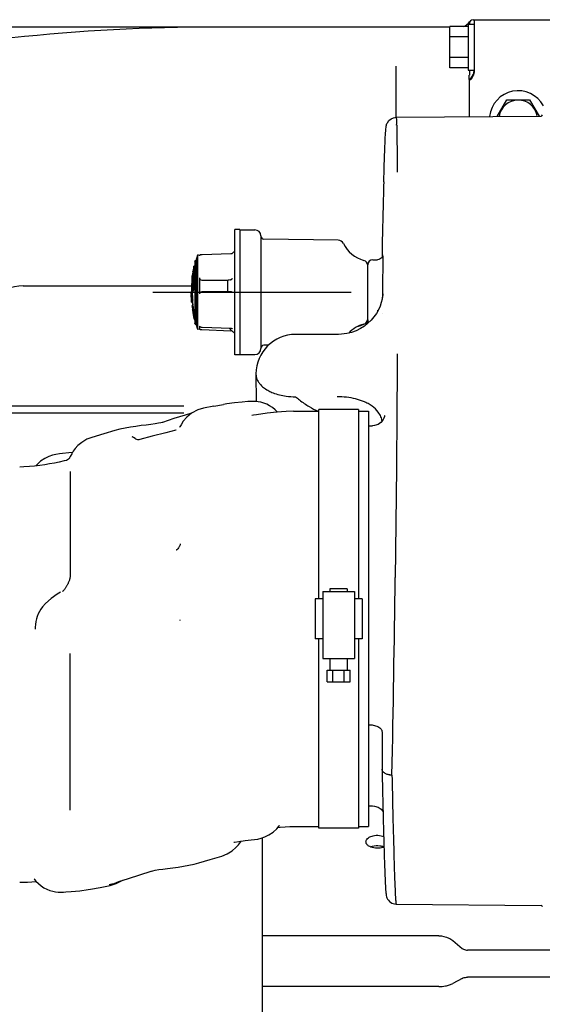
# Model space of a CAD drawing. Units: inches. Extents: x -6252 to -1303, y 462 to 4329.
# Drawn here: x -5262 to -5252, y 2133 to 2152 of the extents above; entities that cross this region are included whole.
import ezdxf

# ---------------------------------------------------------------- set-up
doc = ezdxf.new("R2010")
doc.units = ezdxf.units.IN
doc.header["$LTSCALE"] = 0.5
doc.header["$MEASUREMENT"] = 0
doc.layers.add('grey', color=8, linetype='Continuous')

# ---------------------------------------------------------------- blocks, each defined once
blk = doc.blocks.new('A$C15584A9F')
at = {"layer": 'grey'}
for p, q in [((33.165, 65.915, 0), (33.165, 65.186, 0)), ((33.165, 65.915, 0), (33.263, 65.915, 0)), ((33.185, 65.924, 0), (33.185, 65.915, 0)), ((33.244, 65.983, 0), (33.263, 65.983, 0)), ((33.263, 65.983, 0), (34.665, 65.983, 0)), ((33.263, 65.983, 0), (33.263, 65.55, 0)), ((32.875, 65.865, 0), (23.281, 65.865, 0)), ((32.875, 65.226, 0), (32.875, 65.875, 0)), ((33.165, 65.875, 0), (32.875, 65.875, 0)), ((33.165, 65.713, 0), (32.875, 65.713, 0)), ((33.263, 65.55, 0), (33.263, 65.184, 0)), ((33.165, 65.388, 0), (32.875, 65.388, 0)), ((32.027, 64.443, 0), (32.027, 65.248, 0)), ((33.165, 65.226, 0), (32.875, 65.226, 0)), ((33.165, 65.186, 0), (33.263, 65.186, 0)), ((33.185, 65.186, 0), (33.185, 65.11, 0)), ((33.185, 64.453, 0), (33.185, 65.039, 0)), ((33.623, 64.457, 0), (33.776, 64.721, 0)), ((33.776, 64.721, 0), (34.137, 64.721, 0)), ((34.137, 64.721, 0), (34.286, 64.463, 0)), ((32.029, 64.443, 0), (34.318, 64.463, 0)), ((31.834, 63.424, 0), (31.835, 63.455, 0)), ((29.48, 60.695, 0), (29.48, 62.67, 0)), ((29.56, 62.67, 0), (29.48, 62.67, 0)), ((29.56, 62.67, 0), (29.56, 60.695, 0)), ((29.56, 62.666, 0), (29.798, 62.666, 0)), ((29.893, 62.571, 0), (29.893, 60.794, 0)), ((31.115, 62.501, 0), (29.939, 62.52, 0)), ((28.853, 62.17, 0), (28.857, 62.185, 0)), ((28.853, 62.17, 0), (28.853, 61.195, 0)), ((28.857, 61.18, 0), (28.857, 62.185, 0)), ((28.857, 62.185, 0), (28.873, 62.185, 0)), ((28.873, 62.185, 0), (28.898, 62.272, 0)), ((28.873, 62.185, 0), (28.873, 61.18, 0)), ((28.898, 61.092, 0), (28.898, 62.272, 0)), ((28.926, 62.263, 0), (28.898, 62.272, 0)), ((28.964, 62.273, 0), (28.956, 62.273, 0)), ((29.419, 62.289, 0), (28.964, 62.273, 0)), ((31.659, 62.195, 0), (31.737, 62.195, 0)), ((31.807, 62.317, 0), (31.807, 62.316, 0)), ((31.807, 62.316, 0), (31.807, 62.239, 0)), ((28.82, 62.009, 0), (28.82, 62.008, 0)), ((28.828, 62.052, 0), (28.83, 62.052, 0)), ((28.828, 62.052, 0), (28.828, 62.051, 0)), ((28.831, 62.07, 0), (28.832, 62.071, 0)), ((28.835, 62.09, 0), (28.836, 62.093, 0)), ((28.835, 62.045, 0), (28.851, 62.045, 0)), ((28.836, 62.093, 0), (28.836, 62.094, 0)), ((28.851, 62.094, 0), (28.836, 62.094, 0)), ((28.836, 62.093, 0), (28.851, 62.093, 0)), ((28.836, 62.081, 0), (28.851, 62.081, 0)), ((28.836, 62.075, 0), (28.851, 62.075, 0)), ((28.836, 62.039, 0), (28.851, 62.039, 0)), ((28.849, 62.082, 0), (28.849, 62.082, 0)), ((28.851, 62.09, 0), (28.851, 62.094, 0)), ((31.58, 61.248, 0), (31.58, 62.116, 0)), ((28.808, 61.912, 0), (28.808, 61.913, 0)), ((28.808, 61.896, 0), (28.811, 61.896, 0)), ((28.809, 61.928, 0), (28.81, 61.93, 0)), ((28.809, 61.923, 0), (28.809, 61.928, 0)), ((28.809, 61.915, 0), (28.811, 61.915, 0)), ((28.81, 61.863, 0), (28.814, 61.863, 0)), ((28.811, 61.895, 0), (28.811, 61.896, 0)), ((28.812, 61.912, 0), (28.812, 61.912, 0)), ((28.813, 61.912, 0), (28.813, 61.912, 0)), ((28.813, 61.912, 0), (28.82, 61.912, 0)), ((28.813, 61.912, 0), (28.813, 61.911, 0)), ((28.813, 61.91, 0), (28.813, 61.912, 0)), ((28.813, 61.911, 0), (28.813, 61.91, 0)), ((28.814, 61.909, 0), (28.813, 61.91, 0)), ((28.814, 61.908, 0), (28.814, 61.909, 0)), ((28.82, 61.908, 0), (28.814, 61.908, 0)), ((28.815, 61.931, 0), (28.818, 61.945, 0)), ((28.815, 61.927, 0), (28.815, 61.931, 0)), ((28.816, 61.945, 0), (28.816, 61.943, 0)), ((28.82, 61.912, 0), (28.818, 61.896, 0)), ((28.82, 62.008, 0), (28.821, 62.008, 0)), ((28.82, 62.001, 0), (28.82, 62.001, 0)), ((28.82, 61.915, 0), (28.82, 61.912, 0)), ((28.825, 61.939, 0), (28.832, 61.939, 0)), ((28.829, 61.962, 0), (28.833, 61.962, 0)), ((28.832, 61.92, 0), (28.847, 61.92, 0)), ((28.833, 61.868, 0), (28.833, 61.867, 0)), ((28.85, 61.985, 0), (28.835, 61.985, 0)), ((28.836, 61.867, 0), (28.851, 61.867, 0)), ((28.837, 61.972, 0), (28.852, 61.972, 0)), ((28.926, 61.911, 0), (28.926, 61.656, 0)), ((28.959, 61.873, 0), (28.964, 61.872, 0)), ((28.964, 61.872, 0), (29.373, 61.87, 0)), ((29.37, 61.69, 0), (29.37, 61.87, 0)), ((26.139, 61.781, 0), (28.796, 61.781, 0)), ((28.796, 61.785, 0), (28.811, 61.785, 0)), ((28.796, 61.772, 0), (28.811, 61.772, 0)), ((28.801, 61.834, 0), (28.814, 61.834, 0)), ((28.808, 61.796, 0), (28.819, 61.796, 0)), ((28.808, 61.699, 0), (28.824, 61.699, 0)), ((28.809, 61.715, 0), (28.809, 61.72, 0)), ((28.81, 61.835, 0), (28.818, 61.835, 0)), ((28.814, 61.847, 0), (28.824, 61.847, 0)), ((28.814, 61.834, 0), (28.814, 61.835, 0)), ((28.822, 61.828, 0), (28.837, 61.828, 0)), ((28.835, 61.85, 0), (28.851, 61.85, 0)), ((28.835, 61.769, 0), (28.851, 61.769, 0)), ((28.836, 61.753, 0), (28.851, 61.753, 0)), ((28.185, 61.682, 0), (31.321, 61.682, 0)), ((28.794, 61.646, 0), (28.799, 61.646, 0)), ((28.811, 61.692, 0), (28.796, 61.692, 0)), ((28.799, 61.676, 0), (28.814, 61.676, 0)), ((28.799, 61.55, 0), (28.803, 61.55, 0)), ((28.8, 61.662, 0), (28.8, 61.663, 0)), ((28.804, 61.557, 0), (28.819, 61.557, 0)), ((28.819, 61.564, 0), (28.819, 61.557, 0)), ((29.416, 61.69, 0), (28.964, 61.687, 0)), ((31.812, 61.631, 0), (31.811, 61.585, 0)), ((31.812, 61.652, 0), (31.812, 61.631, 0)), ((28.802, 61.521, 0), (28.817, 61.521, 0)), ((28.81, 61.467, 0), (28.821, 61.467, 0)), ((28.811, 61.485, 0), (28.819, 61.485, 0)), ((28.82, 61.472, 0), (28.811, 61.472, 0)), ((28.811, 61.435, 0), (28.824, 61.435, 0)), ((28.811, 61.416, 0), (28.811, 61.417, 0)), ((28.812, 61.417, 0), (28.827, 61.417, 0)), ((28.813, 61.435, 0), (28.813, 61.436, 0)), ((28.813, 61.435, 0), (28.813, 61.435, 0)), ((28.813, 61.4, 0), (28.829, 61.4, 0)), ((28.814, 61.476, 0), (28.82, 61.476, 0)), ((28.814, 61.401, 0), (28.829, 61.401, 0)), ((28.815, 61.521, 0), (28.815, 61.521, 0)), ((28.82, 61.471, 0), (28.819, 61.476, 0)), ((28.82, 61.467, 0), (28.82, 61.471, 0)), ((28.824, 61.435, 0), (28.824, 61.436, 0)), ((28.84, 61.255, 0), (28.853, 61.255, 0)), ((28.84, 61.254, 0), (28.853, 61.254, 0)), ((31.807, 61.343, 0), (31.807, 61.343, 0)), ((28.857, 61.18, 0), (28.853, 61.195, 0)), ((28.857, 61.18, 0), (28.873, 61.18, 0)), ((28.898, 61.092, 0), (28.873, 61.18, 0)), ((28.926, 61.101, 0), (28.898, 61.092, 0)), ((28.926, 61.147, 0), (28.926, 61.101, 0)), ((28.948, 61.131, 0), (28.959, 61.129, 0)), ((28.959, 61.129, 0), (28.964, 61.129, 0)), ((28.964, 61.129, 0), (29.419, 61.113, 0)), ((29.419, 61.113, 0), (29.426, 61.112, 0)), ((29.426, 61.112, 0), (29.438, 61.107, 0)), ((29.438, 61.107, 0), (29.444, 61.104, 0)), ((31.117, 61.017, 0), (30.441, 61.017, 0)), ((30.014, 60.845, 0), (29.939, 60.844, 0)), ((29.56, 60.695, 0), (29.48, 60.695, 0)), ((29.56, 60.699, 0), (29.798, 60.699, 0)), ((29.816, 60.391, 0), (29.818, 59.956, 0)), ((25.509, 59.891, 0), (28.677, 59.891, 0)), ((29.15, 59.883, 0), (28.985, 59.851, 0)), ((29.15, 59.883, 0), (29.301, 59.911, 0)), ((28.677, 59.771, 0), (25.509, 59.771, 0)), ((29.777, 59.74, 0), (29.753, 59.736, 0)), ((30.409, 59.804, 0), (30.808, 59.804, 0)), ((30.808, 56.841, 0), (30.808, 59.83, 0)), ((31.433, 59.83, 0), (30.808, 59.83, 0)), ((31.433, 59.83, 0), (31.433, 56.841, 0)), ((31.433, 59.804, 0), (31.591, 59.804, 0)), ((31.591, 59.804, 0), (31.591, 53.249, 0)), ((28.339, 59.628, 0), (28.339, 59.628, 0)), ((28.613, 59.55, 0), (28.615, 59.555, 0)), ((28.634, 59.591, 0), (28.615, 59.555, 0)), ((28.615, 59.555, 0), (28.616, 59.556, 0)), ((31.591, 59.585, 0), (31.601, 59.575, 0)), ((31.591, 59.578, 0), (31.594, 59.575, 0)), ((31.591, 59.575, 0), (31.655, 59.575, 0)), ((27.413, 59.446, 0), (27.226, 59.391, 0)), ((27.588, 59.499, 0), (27.413, 59.446, 0)), ((27.864, 59.397, 0), (27.863, 59.397, 0)), ((27.917, 59.365, 0), (27.908, 59.371, 0)), ((28.176, 59.409, 0), (27.983, 59.355, 0)), ((28.552, 59.504, 0), (28.551, 59.503, 0)), ((28.551, 59.503, 0), (28.551, 59.503, 0)), ((26.761, 59.136, 0), (26.761, 59.136, 0)), ((26.873, 59.069, 0), (26.873, 59.069, 0)), ((26.881, 58.851, 0), (26.881, 57.195, 0)), ((28.617, 57.697, 0), (28.611, 57.682, 0)), ((28.619, 57.707, 0), (28.617, 57.697, 0)), ((28.62, 57.71, 0), (28.619, 57.707, 0)), ((28.62, 57.712, 0), (28.62, 57.713, 0)), ((28.62, 57.713, 0), (28.62, 57.712, 0)), ((28.62, 57.712, 0), (28.62, 57.71, 0)), ((28.62, 57.71, 0), (28.62, 57.71, 0)), ((28.561, 57.613, 0), (28.558, 57.611, 0)), ((28.558, 57.611, 0), (28.558, 57.611, 0)), ((32.015, 57.217, 0), (32.014, 57.181, 0)), ((26.727, 56.948, 0), (26.728, 56.948, 0)), ((26.766, 56.961, 0), (26.759, 56.953, 0)), ((26.759, 56.953, 0), (26.759, 56.953, 0)), ((30.871, 56.959, 0), (30.871, 55.9, 0)), ((30.871, 56.959, 0), (31.371, 56.959, 0)), ((30.984, 56.999, 0), (30.984, 56.959, 0)), ((30.984, 56.999, 0), (30.984, 56.959, 0)), ((31.257, 56.999, 0), (30.984, 56.999, 0)), ((31.257, 56.999, 0), (31.257, 56.959, 0)), ((31.257, 56.999, 0), (31.257, 56.959, 0)), ((31.371, 56.959, 0), (31.371, 55.9, 0)), ((30.749, 56.841, 0), (30.749, 56.211, 0)), ((30.871, 56.841, 0), (30.749, 56.841, 0)), ((31.492, 56.841, 0), (31.371, 56.841, 0)), ((31.492, 56.841, 0), (31.492, 56.211, 0)), ((26.331, 56.396, 0), (26.331, 56.363, 0)), ((30.871, 56.211, 0), (30.749, 56.211, 0)), ((30.808, 53.223, 0), (30.808, 56.211, 0)), ((31.492, 56.211, 0), (31.371, 56.211, 0)), ((31.433, 56.211, 0), (31.433, 53.223, 0)), ((26.881, 53.508, 0), (26.881, 55.981, 0)), ((30.871, 55.9, 0), (31.371, 55.9, 0)), ((30.984, 55.9, 0), (30.984, 55.715, 0)), ((30.984, 55.9, 0), (30.984, 55.715, 0)), ((31.257, 55.9, 0), (31.257, 55.715, 0)), ((31.257, 55.9, 0), (31.257, 55.715, 0)), ((30.94, 55.53, 0), (30.94, 55.715, 0)), ((30.94, 55.715, 0), (31.301, 55.715, 0)), ((31.03, 55.53, 0), (31.03, 55.715, 0)), ((31.211, 55.53, 0), (31.211, 55.715, 0)), ((31.301, 55.53, 0), (31.301, 55.715, 0)), ((30.94, 55.53, 0), (31.301, 55.53, 0)), ((31.807, 54.743, 0), (31.807, 54.742, 0)), ((31.807, 54.742, 0), (31.807, 54.152, 0)), ((31.807, 54.151, 0), (31.807, 54.152, 0)), ((31.815, 53.788, 0), (31.816, 53.729, 0)), ((31.816, 53.729, 0), (31.817, 53.698, 0)), ((31.591, 53.575, 0), (31.655, 53.575, 0)), ((31.976, 53.483, 0), (31.977, 53.426, 0)), ((30.181, 53.257, 0), (30.181, 53.257, 0)), ((30.409, 53.249, 0), (30.808, 53.249, 0)), ((31.433, 53.223, 0), (30.808, 53.223, 0)), ((31.433, 53.249, 0), (31.591, 53.249, 0)), ((29.478, 53.002, 0), (29.478, 53.002, 0)), ((29.738, 53.036, 0), (29.739, 53.036, 0)), ((29.919, 48.905, 0), (29.919, 53.072, 0)), ((29.275, 52.783, 0), (29.275, 52.783, 0)), ((31.995, 52.73, 0), (31.996, 52.695, 0)), ((27.98, 52.485, 0), (28.163, 52.545, 0)), ((28.163, 52.545, 0), (28.163, 52.545, 0)), ((26.206, 52.371, 0), (26.347, 52.382, 0)), ((27.65, 52.383, 0), (27.65, 52.383, 0)), ((26.085, 52.368, 0), (26.206, 52.371, 0)), ((27.204, 52.26, 0), (27.356, 52.288, 0)), ((27.356, 52.288, 0), (27.516, 52.319, 0)), ((27.516, 52.319, 0), (27.608, 52.347, 0)), ((27.516, 52.319, 0), (27.516, 52.319, 0)), ((26.775, 52.214, 0), (26.816, 52.216, 0)), ((32.029, 52.025, 0), (34.318, 52.004, 0)), ((32.702, 51.523, 0), (29.919, 51.523, 0)), ((32.925, 51.448, 0), (33.073, 51.326, 0)), ((34.588, 51.298, 0), (33.157, 51.298, 0)), ((33.073, 50.851, 0), (32.925, 50.772, 0)), ((34.693, 50.87, 0), (33.157, 50.87, 0)), ((32.702, 50.722, 0), (29.919, 50.722, 0))]:
    blk.add_line(p, q, dxfattribs=at)
at = {"layer": 'grey', "elevation": 0}
for points in [[(29.179, 65.865, 0.027754), (25.96, 65.695, 0.017242), (24.63, 65.501, 0.015019), (23.842, 65.331, 0.03438), (22.817, 65.008, 0.03438), (22.211, 64.718, 0.086251), (21.376, 64.041, 0.038127), (21.137, 63.715)], [(33.263, 65.184, -0.058418), (33.258, 65.136, -0.045115), (33.244, 65.095)], [(33.184, 65.039, -0.290956), (33.183, 65.039, -0.070355), (33.183, 65.039, -0.047438), (33.183, 65.04, -0.038191), (33.183, 65.044, 0.023953), (33.183, 65.048, 0.00318), (33.183, 65.051, -0.019283), (33.183, 65.055, -0.011016), (33.183, 65.059, -0.00459), (33.183, 65.064, 0.002257), (33.183, 65.069, 0.001854), (33.184, 65.079)], [(33.185, 65.039, 0.333595), (33.185, 65.038, 0.102809), (33.185, 65.038, 0.051402), (33.186, 65.038, -0.027722), (33.188, 65.039, -0.080405), (33.191, 65.039, 0.03845), (33.194, 65.038, 0.141495), (33.208, 65.042, 0.04914), (33.213, 65.046, 0.047563), (33.22, 65.053, 0.021957), (33.224, 65.058, 0.010579), (33.227, 65.063, 0.006237), (33.231, 65.07, 0.012565), (33.239, 65.085, 0.012999), (33.244, 65.095)], [(31.835, 63.455, -0.001683), (31.847, 63.858, -0.003379), (31.858, 64.127, -0.008493), (31.867, 64.261, -0.022688), (31.872, 64.303, -0.075344), (31.891, 64.358, -0.275133), (32.029, 64.443)], [(32.029, 64.443, -0.277075), (32.031, 64.442, -0.061133), (32.031, 64.441, -0.051725), (32.031, 64.439, -0.03138), (32.031, 64.436, 0.031056), (32.032, 64.424, 0.005216), (32.034, 64.415, -0.011691), (32.034, 64.408, -0.010895), (32.035, 64.398, -0.004634), (32.035, 64.387, 0.00323), (32.036, 64.358, -0.002354), (32.037, 64.329)], [(32.038, 64.319, -0.002678), (32.04, 64.226, -0.002788), (32.043, 63.949, -0.001036), (32.043, 63.764, -0.000633), (32.044, 63.579)], [(29.435, 62.293), (29.435, 62.293, -0.104498), (29.419, 62.289)], [(31.812, 62.218, -0.00123), (31.813, 62.24, -0.002285), (31.813, 62.251, -0.00372), (31.814, 62.262)], [(31.817, 62.237, -0.003491), (31.817, 62.164, -0.002033), (31.816, 61.944, -0.001407), (31.812, 61.652)], [(31.814, 62.262, -0.039723), (31.814, 62.269, -0.074383), (31.815, 62.272, -0.061405), (31.815, 62.273, -0.137166), (31.815, 62.273, -0.251708), (31.815, 62.273, -0.11358), (31.816, 62.273, -0.063793), (31.816, 62.272, -0.027147), (31.816, 62.272, -0.005295), (31.816, 62.27, -0.001991), (31.816, 62.265, -0.007089), (31.816, 62.258, -0.002631), (31.817, 62.249, -0.001599), (31.817, 62.237)], [(28.824, 62.029, 0.001002), (28.822, 62.017, 0.002419), (28.82, 62.009)], [(28.833, 62.079, -0.000638), (28.834, 62.084, -0.002224), (28.835, 62.09)], [(28.849, 62.082, -0.000687), (28.85, 62.086, -0.001832), (28.851, 62.09)], [(28.807, 61.9, -0.011226), (28.807, 61.906, -0.003887), (28.808, 61.909, -0.002524), (28.808, 61.912)], [(28.807, 61.9, 0.006166), (28.807, 61.899, 0.004145), (28.807, 61.898, 0.002775), (28.807, 61.897, 0.013437), (28.807, 61.896, 0.080208), (28.808, 61.896, 0.024374), (28.808, 61.896, 0.097233), (28.808, 61.896, 0.205599), (28.808, 61.896)], [(28.808, 61.896, 0.188467), (28.808, 61.896, 0.048874), (28.808, 61.896, 0.037937), (28.808, 61.896, 0.0266), (28.809, 61.897, 0.006709), (28.809, 61.899, 0.011066), (28.81, 61.9, 0.004799), (28.81, 61.901, 0.004874), (28.81, 61.902, 0.001599), (28.811, 61.905, 0.004134), (28.811, 61.908)], [(28.808, 61.863, -0.009715), (28.809, 61.879, -0.005738), (28.81, 61.891, -0.001668), (28.811, 61.895)], [(28.808, 61.85, -0.0099), (28.808, 61.861, -0.001218), (28.808, 61.863)], [(28.809, 61.915, -0.012516), (28.809, 61.92, -0.003594), (28.81, 61.923, -0.002666), (28.81, 61.926, -0.000754), (28.81, 61.927)], [(28.81, 61.912, -0.24102), (28.809, 61.912, -0.059981), (28.809, 61.912, -0.039113), (28.809, 61.912, -0.025156), (28.809, 61.913, -0.01593), (28.809, 61.913, -0.012736), (28.809, 61.913, 0.004183), (28.809, 61.913, 0.00425), (28.809, 61.914, -0.003801), (28.809, 61.915, -0.009702), (28.809, 61.915)], [(28.81, 61.93, -0.00591), (28.812, 61.951, -0.000676), (28.813, 61.954)], [(28.81, 61.927, -0.006788), (28.811, 61.939, -0.005248), (28.813, 61.951)], [(28.812, 61.922, -0.003605), (28.812, 61.919, -0.002834), (28.811, 61.917, -0.010311), (28.811, 61.915, -0.015682), (28.811, 61.914, -0.002357), (28.81, 61.913, -0.015934), (28.81, 61.913, -0.047975), (28.81, 61.912, -0.114559), (28.81, 61.912, -0.144223), (28.81, 61.912)], [(28.81, 61.863, -0.010572), (28.81, 61.871, -0.011744), (28.811, 61.885, -0.006117), (28.812, 61.896, -0.003323), (28.814, 61.908)], [(28.811, 61.852, -0.209773), (28.811, 61.852, -0.05515), (28.811, 61.852, -0.044054), (28.811, 61.853, -0.02446), (28.811, 61.853, -0.015236), (28.81, 61.853, -0.043641), (28.81, 61.854, -0.010436), (28.81, 61.855, -0.019482), (28.81, 61.859, -0.005863), (28.81, 61.861, -0.002021), (28.81, 61.863)], [(28.814, 61.86, -0.001829), (28.813, 61.858, -0.00367), (28.813, 61.857, -0.00586), (28.813, 61.856, -0.019062), (28.812, 61.854, -0.007729), (28.812, 61.854, -0.045439), (28.812, 61.853, -0.029408), (28.811, 61.852, -0.048154), (28.811, 61.852, -0.16085), (28.811, 61.852)], [(28.813, 61.928, -0.000876), (28.813, 61.925, -0.001943), (28.812, 61.922)], [(28.812, 61.912, 0.001672), (28.813, 61.916, 0.001657), (28.814, 61.923, 0.000482), (28.815, 61.927)], [(28.816, 61.943, -0.001022), (28.814, 61.931, -0.001524), (28.813, 61.928)], [(28.816, 61.875, -0.001968), (28.816, 61.871, -0.010879), (28.814, 61.863, -0.004704), (28.814, 61.86)], [(28.814, 61.847, 0.010194), (28.816, 61.855, 0.006807), (28.817, 61.864, 0.003396), (28.818, 61.871, 0.00126), (28.818, 61.875)], [(28.818, 61.875, 0.003243), (28.82, 61.889, 0.001063), (28.822, 61.912)], [(28.82, 62.002, -0.020301), (28.82, 62.003, -0.029641), (28.82, 62.004, -0.020222), (28.82, 62.005, -0.005866), (28.82, 62.006, -0.005131), (28.82, 62.006, -0.00223), (28.82, 62.007, -0.0003), (28.82, 62.008)], [(28.825, 61.95, 0.0047), (28.823, 61.941, 0.003523), (28.822, 61.933, 0.002346), (28.821, 61.924, 0.001171), (28.82, 61.915)], [(28.822, 61.912, -0.002048), (28.824, 61.926, -0.003148), (28.825, 61.936, -0.001318), (28.825, 61.939)], [(28.83, 61.975, 0.016298), (28.827, 61.964, 0.007939), (28.826, 61.956, 0.002198), (28.825, 61.953, 0.001844), (28.825, 61.95)], [(28.829, 61.962, 0.018361), (28.827, 61.954, 0.008463), (28.826, 61.948, 0.002843), (28.826, 61.945, 0.002921), (28.825, 61.939)], [(28.829, 61.962, -0.005394), (28.83, 61.964, -0.02112), (28.831, 61.967, -0.014787), (28.831, 61.967, -0.023359), (28.831, 61.967, -0.06981), (28.832, 61.968, -0.092313), (28.832, 61.968, -0.099113), (28.832, 61.968)], [(28.833, 61.96, -0.018749), (28.833, 61.949, -0.00836), (28.832, 61.942, -0.005028), (28.831, 61.935, -0.001616), (28.829, 61.923)], [(28.831, 61.978, 0.005588), (28.83, 61.976, 0.00223), (28.83, 61.975)], [(28.835, 61.985, 0.099409), (28.834, 61.985, 0.062464), (28.834, 61.985, 0.029028), (28.834, 61.985, 0.050116), (28.833, 61.984, 0.01849), (28.833, 61.984, 0.025255), (28.832, 61.982, 0.014653), (28.832, 61.981, 0.006696), (28.831, 61.98, 0.004348), (28.831, 61.979, 0.001593), (28.831, 61.978)], [(28.832, 61.92, 0.002246), (28.834, 61.933, 0.006309), (28.835, 61.946, 0.010306), (28.836, 61.959, 0.013672), (28.837, 61.972)], [(28.832, 61.968, -0.116258), (28.832, 61.968, -0.081834), (28.832, 61.968, -0.048023), (28.833, 61.968, -0.026848), (28.833, 61.968, -0.064203), (28.833, 61.967, -0.021349), (28.833, 61.966, -0.011389), (28.833, 61.966, -0.008539), (28.833, 61.965, -0.009877), (28.833, 61.963, -0.008107), (28.833, 61.96)], [(28.837, 61.912, -0.00215), (28.835, 61.884, -0.004694), (28.833, 61.868)], [(28.837, 61.972, 0.004773), (28.837, 61.975, 0.007218), (28.837, 61.977, 0.019384), (28.837, 61.982, 0.008971), (28.836, 61.982, 0.03139), (28.836, 61.983, 0.057627), (28.836, 61.985, 0.037572), (28.835, 61.985, 0.042645), (28.835, 61.985, 0.188433), (28.835, 61.985)], [(28.852, 61.972, -0.020776), (28.851, 61.952, -0.007449), (28.85, 61.943, -0.00463), (28.849, 61.933, -0.001599), (28.847, 61.92)], [(28.852, 61.972, 0.004953), (28.852, 61.975, 0.007367), (28.852, 61.977, 0.019593), (28.852, 61.982, 0.009253), (28.852, 61.982, 0.031148), (28.851, 61.983, 0.056732), (28.851, 61.985, 0.037712), (28.851, 61.985, 0.042585), (28.851, 61.985, 0.186596), (28.85, 61.985)], [(29.373, 61.87, 0.034746), (29.374, 61.87, 0.014224), (29.375, 61.87)], [(29.413, 61.877, 0.053127), (29.418, 61.878, 0.017981), (29.419, 61.879)], [(29.419, 61.879, 0.02582), (29.423, 61.881, 0.020367), (29.427, 61.883, 0.013472), (29.431, 61.886, 0.00731), (29.433, 61.889, 0.004337), (29.436, 61.891, 0.001323), (29.441, 61.895, -0.003066), (29.444, 61.898)], [(28.81, 61.835, -0.180352), (28.809, 61.835, -0.048591), (28.809, 61.835, -0.041083), (28.809, 61.835, -0.033212), (28.809, 61.836, -0.065516), (28.808, 61.837, -0.011419), (28.808, 61.838, -0.009838), (28.808, 61.839, -0.0077), (28.808, 61.842, -0.010126), (28.808, 61.845, -0.004398), (28.808, 61.847, -0.002595), (28.808, 61.85)], [(28.808, 61.796), (28.808, 61.796, -0.027613), (28.819, 61.823)], [(28.808, 61.699, -0.032654), (28.822, 61.73, -0.022065), (28.836, 61.753)], [(28.814, 61.847, -0.002844), (28.814, 61.844, -0.006267), (28.813, 61.842, -0.019855), (28.812, 61.838, -0.00667), (28.812, 61.837, -0.030369), (28.811, 61.836, -0.039028), (28.811, 61.835, -0.031185), (28.81, 61.835, -0.057422), (28.81, 61.835, -0.131679), (28.81, 61.835)], [(28.822, 61.828), (28.822, 61.828, -0.021737), (28.835, 61.85)], [(28.835, 61.769), (28.835, 61.769, 0.021499), (28.822, 61.746)], [(28.824, 61.699, -0.03284), (28.838, 61.73, -0.022153), (28.851, 61.753)], [(28.837, 61.828), (28.837, 61.828, -0.021831), (28.851, 61.85)], [(28.796, 61.692, 0.243625), (28.796, 61.691, 0.067281), (28.795, 61.691, 0.037688), (28.795, 61.691, 0.023005), (28.795, 61.691, 0.004645), (28.795, 61.689, 0.016486), (28.795, 61.686, 0.006043), (28.794, 61.685, 0.00409), (28.794, 61.683, 0.006456), (28.794, 61.676)], [(28.794, 61.676, 0.00312), (28.794, 61.67, 0.004077), (28.794, 61.66, 0.001332), (28.794, 61.654)], [(28.794, 61.658, -0.003287), (28.794, 61.663, -0.002485), (28.794, 61.667, -0.007902), (28.795, 61.67, -0.017009), (28.795, 61.672, 0.002491), (28.795, 61.674, -0.018089), (28.795, 61.675, -0.049475), (28.795, 61.675, -0.074815), (28.795, 61.675, -0.229158), (28.796, 61.675)], [(28.799, 61.55, -0.008288), (28.797, 61.568, -0.005303), (28.796, 61.586, -0.008249), (28.794, 61.634, -0.002866), (28.794, 61.646)], [(28.799, 61.676, 0.005487), (28.798, 61.684, 0.00966), (28.797, 61.687, 0.01822), (28.797, 61.689, 0.002939), (28.796, 61.691, 0.024017), (28.796, 61.691, 0.094614), (28.796, 61.691, 0.202242), (28.796, 61.692)], [(28.796, 61.675, -0.063912), (28.796, 61.675, -0.054539), (28.796, 61.675, -0.042776), (28.796, 61.675, -0.046208), (28.796, 61.675, -0.023732), (28.796, 61.675, -0.015278), (28.796, 61.675, -0.005096), (28.796, 61.675)], [(28.796, 61.675, -0.037673), (28.796, 61.675, -0.025985), (28.796, 61.674, -0.014538), (28.796, 61.674, -0.013027), (28.797, 61.672, -0.010114), (28.797, 61.67, -0.006876), (28.798, 61.667, -0.002792), (28.798, 61.666, -0.001604), (28.798, 61.662)], [(28.798, 61.662, -0.007446), (28.8, 61.644, -0.005086), (28.801, 61.626, -0.010304), (28.803, 61.572, -0.001455), (28.803, 61.566)], [(28.8, 61.663, 0.002592), (28.799, 61.67, 0.001429), (28.799, 61.676)], [(28.801, 61.538, -0.022022), (28.8, 61.539, -0.015807), (28.8, 61.54, -0.009607), (28.8, 61.541, -0.003527), (28.8, 61.542, -0.006585), (28.799, 61.549, -0.001857), (28.799, 61.55)], [(28.804, 61.566, 0.004516), (28.804, 61.59, 0.006588), (28.802, 61.638, 0.005971), (28.8, 61.662)], [(28.803, 61.554, -0.003502), (28.803, 61.55, -0.002205), (28.802, 61.545, -0.008796), (28.802, 61.542, -0.014913), (28.802, 61.54, -0.001554), (28.802, 61.539, 0.003692), (28.802, 61.538, -0.021024), (28.802, 61.537, -0.074032), (28.802, 61.537, -0.126904), (28.801, 61.537, -0.125046), (28.801, 61.537)], [(28.804, 61.557, -0.000899), (28.804, 61.549, -0.001746), (28.804, 61.544, -0.00289), (28.804, 61.539, -0.001731), (28.804, 61.536)], [(28.814, 61.676, 0.005747), (28.813, 61.684, 0.008653), (28.812, 61.687, 0.017628), (28.812, 61.689, 0.005764), (28.811, 61.691, 0.02378), (28.811, 61.691, 0.094266), (28.811, 61.691, 0.202989), (28.811, 61.692)], [(28.819, 61.564, 0.013925), (28.816, 61.648, 0.007643), (28.814, 61.676)], [(28.817, 61.521, 0.228244), (28.818, 61.521, 0.084), (28.818, 61.521, 0.018092), (28.818, 61.522, 0.024447), (28.818, 61.523, 0.009618), (28.818, 61.524, 0.010893), (28.819, 61.526, 0.009419), (28.819, 61.53, 0.005532), (28.819, 61.534, 0.005254), (28.819, 61.541, 0.002874), (28.819, 61.548, 0.001248), (28.819, 61.557)], [(29.444, 61.677, -0.002266), (29.438, 61.681, 0.002516), (29.435, 61.683, 0.013901), (29.43, 61.685, 0.021047), (29.427, 61.687, 0.030547), (29.423, 61.689, 0.031266), (29.419, 61.69)], [(28.802, 61.521, -0.217591), (28.802, 61.521, -0.075028), (28.802, 61.521, -0.035706), (28.802, 61.521, -0.017087), (28.801, 61.523, -0.005407), (28.801, 61.524, -0.013631), (28.801, 61.526, -0.006417), (28.8, 61.527, -0.00405), (28.8, 61.529, -0.00321), (28.8, 61.534, -0.0015), (28.799, 61.536)], [(28.801, 61.537, -0.092604), (28.801, 61.537, -0.027916), (28.801, 61.537, -0.027081), (28.801, 61.537, -0.096176), (28.801, 61.537, -0.044352), (28.801, 61.537, -0.021281), (28.801, 61.537, -0.01501), (28.801, 61.537, -0.009268), (28.801, 61.537, -0.00357), (28.801, 61.537, 0.005307), (28.801, 61.538)], [(28.804, 61.536, -0.008596), (28.804, 61.528, -0.008845), (28.803, 61.526, -0.021787), (28.803, 61.523, -0.003707), (28.803, 61.522, -0.0232), (28.803, 61.521, -0.076307), (28.803, 61.521, -0.127559), (28.802, 61.521, -0.123779), (28.802, 61.521)], [(28.81, 61.469, -0.000054), (28.81, 61.469, -0.009179), (28.81, 61.47, -0.04521), (28.811, 61.471, -0.012488), (28.811, 61.471, -0.021966), (28.811, 61.471, -0.052184), (28.811, 61.471, -0.064226), (28.811, 61.471, -0.217836), (28.811, 61.472)], [(28.81, 61.467, -0.001197), (28.81, 61.468, -0.002239), (28.81, 61.468, -0.005366), (28.81, 61.469)], [(28.813, 61.436, -0.004587), (28.811, 61.449, -0.004974), (28.811, 61.455, -0.007644), (28.811, 61.461, -0.010028), (28.81, 61.467)], [(28.812, 61.417, 0.048856), (28.811, 61.416, 0.030272), (28.811, 61.416)], [(28.811, 61.416), (28.811, 61.416, 0.077136), (28.811, 61.415)], [(28.813, 61.4, -0.054807), (28.814, 61.401, -0.024503), (28.814, 61.401)], [(28.814, 61.399, 0.003986), (28.814, 61.399, -0.007251), (28.814, 61.399, -0.012604), (28.814, 61.399, -0.019357), (28.814, 61.399, -0.045164), (28.813, 61.399, -0.019891), (28.813, 61.399, -0.012841), (28.813, 61.399, -0.006099), (28.813, 61.399, 0.002606), (28.813, 61.399)], [(28.829, 61.4, -0.052725), (28.829, 61.401, -0.027008), (28.829, 61.401)], [(32.044, 60.711, -0.001395), (32.041, 59.838, -0.00141), (32.025, 58.09, -0.000521), (32.015, 57.217)], [(29.816, 60.39, 0.090457), (29.831, 60.31, 0.052356), (29.855, 60.264, 0.003764), (29.857, 60.261)], [(29.857, 60.261, 0.041495), (29.891, 60.219, 0.047266), (29.951, 60.166, 0.036888), (30.02, 60.124, 0.025939), (30.085, 60.095)], [(30.085, 60.095, 0.06174), (30.293, 60.041, 0.037853), (30.441, 60.033)], [(30.441, 60.033, 0.004699), (30.503, 59.983, 0.032178), (30.656, 59.876, 0.036618), (30.798, 59.804)], [(31.389, 59.997, 0.033009), (31.245, 60.024, 0.030311), (31.098, 60.033)], [(31.806, 59.645, 0.075574), (31.79, 59.714, 0.068281), (31.745, 59.791, 0.072277), (31.652, 59.881, 0.035509), (31.585, 59.923, 0.027091), (31.512, 59.957, 0.01645), (31.453, 59.979)], [(28.558, 59.505, 0.038291), (28.558, 59.505, 0.015487), (28.557, 59.505, 0.011526), (28.557, 59.505, -0.001856), (28.557, 59.505, -0.006778), (28.556, 59.504, -0.006676), (28.555, 59.504, -0.008985), (28.552, 59.504)], [(31.61, 54.854, -0.013164), (31.632, 54.854, -0.032383), (31.668, 54.85, -0.072538), (31.741, 54.825, -0.049795), (31.772, 54.805, -0.056035), (31.791, 54.786, -0.066031), (31.802, 54.767, -0.094592), (31.807, 54.743)], [(31.807, 54.151), (31.807, 54.151, 0.000399), (31.815, 53.788)], [(31.927, 54.064, -0.011729), (31.913, 54.066, -0.029745), (31.89, 54.072, -0.076341), (31.843, 54.095, -0.04944), (31.825, 54.11, -0.053121), (31.815, 54.124, -0.070176), (31.809, 54.139, -0.058839), (31.807, 54.151)], [(31.817, 53.698), (31.817, 53.698, 0.000427), (31.824, 53.414)], [(31.824, 53.414, 0.002153), (31.845, 52.676, 0.002534), (31.856, 52.399, 0.006531), (31.866, 52.215, 0.030349), (31.874, 52.158, 0.04211), (31.883, 52.125, 0.304076), (32.029, 52.025)], [(31.552, 53.008, -0.098628), (31.557, 53.03, -0.055896), (31.566, 53.046, -0.084428), (31.592, 53.072, -0.044347), (31.614, 53.085, -0.074293), (31.687, 53.107, -0.092302), (31.795, 53.103, -0.041356), (31.834, 53.09)], [(31.839, 52.928, -0.095618), (31.753, 52.907, -0.078363), (31.65, 52.918, -0.042217), (31.612, 52.932, -0.041687), (31.589, 52.946, -0.05693), (31.571, 52.962, -0.075884), (31.558, 52.981, -0.10751), (31.552, 53.008)], [(31.624, 52.928, -0.036584), (31.656, 52.939, -0.096459), (31.77, 52.946, -0.058903), (31.829, 52.931, -0.007133), (31.835, 52.928)], [(31.996, 52.695, 0.000833), (32.002, 52.51, 0.001577), (32.009, 52.324)], [(32.009, 52.324, 0.001851), (32.014, 52.212, 0.002965), (32.019, 52.118, 0.004468), (32.023, 52.062, 0.015008), (32.024, 52.048, 0.011557), (32.026, 52.035, -0.014255), (32.027, 52.029, 0.062032), (32.027, 52.026, 0.117241), (32.028, 52.025, 0.189351), (32.029, 52.025)], [(32.702, 51.523, -0.112132), (32.862, 51.488, -0.058893), (32.925, 51.448)], [(33.073, 51.326, 0.054568), (33.094, 51.312, 0.115785), (33.157, 51.298)], [(33.073, 50.851, -0.031288), (33.088, 50.858, -0.050794), (33.122, 50.867, -0.041426), (33.157, 50.87)], [(32.702, 50.722, 0.046622), (32.809, 50.732, 0.035897), (32.872, 50.749, 0.039138), (32.925, 50.772)]]:
    blk.add_lwpolyline(points, format="xyb", dxfattribs=at)
for points in [[(28.937, 62.272), (28.934, 62.27), (28.93, 62.268), (28.926, 62.263), (28.925, 62.257), (28.925, 62.256)], [(28.946, 62.273), (28.943, 62.272), (28.94, 62.272), (28.937, 62.272)], [(28.956, 62.273), (28.951, 62.273), (28.946, 62.273)], [(31.814, 62.262), (31.814, 62.26), (31.812, 62.252), (31.806, 62.237), (31.795, 62.221), (31.777, 62.207), (31.755, 62.198), (31.737, 62.195)], [(28.926, 61.902), (28.929, 61.894), (28.936, 61.884), (28.947, 61.876), (28.959, 61.873)], [(28.964, 61.687), (28.959, 61.687), (28.947, 61.683), (28.936, 61.675), (28.929, 61.665), (28.926, 61.656)], [(31.821, 61.652), (31.821, 61.654), (31.821, 61.653), (31.82, 61.64), (31.816, 61.612), (31.808, 61.57), (31.795, 61.518)], [(31.795, 61.518), (31.775, 61.462), (31.749, 61.404), (31.717, 61.347), (31.678, 61.293), (31.634, 61.241), (31.584, 61.192), (31.528, 61.148), (31.466, 61.108), (31.399, 61.075), (31.326, 61.048), (31.249, 61.029), (31.168, 61.018), (31.117, 61.017)], [(28.926, 61.147), (28.926, 61.146), (28.931, 61.14)], [(28.926, 61.101), (28.929, 61.097), (28.933, 61.094), (28.936, 61.093), (28.94, 61.092), (28.943, 61.092), (28.948, 61.091), (28.954, 61.091), (28.961, 61.091), (29.419, 61.075)], [(28.931, 61.14), (28.938, 61.135), (28.948, 61.131)], [(28.985, 59.851), (28.897, 59.825), (28.8, 59.774), (28.723, 59.71), (28.668, 59.645), (28.634, 59.591)], [(29.685, 59.955), (29.598, 59.947), (29.475, 59.935), (29.354, 59.92), (29.301, 59.911)], [(30.154, 59.79), (30.12, 59.825), (30.078, 59.86), (30.032, 59.889), (29.986, 59.913), (29.938, 59.932), (29.892, 59.945), (29.848, 59.953), (29.807, 59.957), (29.767, 59.959), (29.726, 59.958), (29.685, 59.955)], [(28.799, 59.773), (28.7, 59.744), (28.521, 59.688), (28.339, 59.628)], [(30.409, 59.804), (30.291, 59.801), (30.146, 59.79), (29.99, 59.772), (29.823, 59.747), (29.777, 59.74)], [(31.847, 59.73), (31.844, 59.718), (31.837, 59.695), (31.819, 59.663), (31.788, 59.627), (31.743, 59.596), (31.686, 59.578), (31.656, 59.575)], [(31.848, 59.733), (31.848, 59.734), (31.847, 59.73)], [(28.339, 59.628), (28.336, 59.627), (28.316, 59.622), (28.277, 59.614), (28.224, 59.605), (28.158, 59.596), (28.084, 59.586), (28.003, 59.576), (27.919, 59.565), (27.833, 59.552), (27.748, 59.537), (27.665, 59.519), (27.588, 59.498)], [(27.226, 59.391), (27.145, 59.36), (27.065, 59.312), (27.005, 59.261), (26.963, 59.214), (26.931, 59.171), (26.906, 59.131), (26.884, 59.09), (26.873, 59.069)], [(27.908, 59.371), (27.881, 59.388), (27.863, 59.397)], [(28.551, 59.503), (28.391, 59.465), (28.176, 59.409)], [(27.983, 59.355), (27.968, 59.352), (27.95, 59.353), (27.933, 59.357), (27.917, 59.365)], [(26.761, 59.136), (26.711, 59.131), (26.655, 59.121), (26.602, 59.108), (26.544, 59.088), (26.48, 59.057), (26.415, 59.013), (26.356, 58.959), (26.34, 58.94)], [(26.921, 59.154), (26.859, 59.146), (26.761, 59.136)], [(26.873, 59.069), (26.869, 59.062), (26.857, 59.046), (26.842, 59.035), (26.826, 59.027), (26.819, 59.025)], [(26.633, 58.986), (26.557, 58.972), (26.48, 58.959), (26.401, 58.947), (26.321, 58.937), (26.238, 58.929), (26.153, 58.924), (26.085, 58.923)], [(26.819, 59.025), (26.785, 59.018), (26.709, 59.001), (26.633, 58.986)], [(28.611, 57.682), (28.602, 57.664), (28.597, 57.656)], [(28.597, 57.656), (28.592, 57.648), (28.581, 57.633), (28.57, 57.621), (28.562, 57.614), (28.561, 57.613)], [(26.881, 57.195), (26.881, 57.192), (26.88, 57.185), (26.879, 57.174), (26.876, 57.161), (26.872, 57.149)], [(26.872, 57.149), (26.869, 57.137), (26.865, 57.126), (26.861, 57.116), (26.857, 57.106), (26.853, 57.096), (26.849, 57.087), (26.844, 57.077), (26.839, 57.068), (26.835, 57.059), (26.83, 57.051), (26.824, 57.042), (26.819, 57.033), (26.814, 57.025), (26.808, 57.016), (26.803, 57.008), (26.797, 57), (26.791, 56.992), (26.785, 56.984), (26.779, 56.976), (26.772, 56.968), (26.766, 56.961)], [(26.728, 56.948), (26.679, 56.918), (26.582, 56.847), (26.493, 56.768), (26.447, 56.717)], [(31.656, 53.575), (31.688, 53.572), (31.746, 53.553), (31.792, 53.52), (31.822, 53.483)], [(29.739, 53.036), (29.79, 53.042), (29.846, 53.051), (29.899, 53.064), (29.957, 53.084), (30.021, 53.115), (30.086, 53.159), (30.145, 53.213), (30.181, 53.257)], [(30.161, 53.233), (30.2, 53.237), (30.275, 53.243), (30.351, 53.248), (30.409, 53.249)], [(30.181, 53.257), (30.184, 53.26), (30.191, 53.266)], [(29.275, 52.783), (29.359, 52.816), (29.439, 52.864), (29.498, 52.915), (29.539, 52.961), (29.57, 53.003), (29.58, 53.019)], [(29.471, 53.002), (29.465, 52.999), (29.469, 53), (29.478, 53.002)], [(29.478, 53.002), (29.546, 53.014), (29.646, 53.028), (29.738, 53.036)], [(28.916, 52.676), (29.091, 52.729), (29.275, 52.783)], [(28.163, 52.545), (28.167, 52.546), (28.188, 52.551), (28.226, 52.559), (28.28, 52.569), (28.346, 52.578), (28.421, 52.588), (28.502, 52.598), (28.586, 52.609), (28.671, 52.622), (28.756, 52.637), (28.838, 52.655), (28.915, 52.676)], [(26.321, 52.416), (26.315, 52.419), (26.321, 52.412)], [(26.321, 52.412), (26.341, 52.388), (26.38, 52.348), (26.422, 52.313), (26.467, 52.283), (26.514, 52.259), (26.562, 52.24), (26.608, 52.227), (26.652, 52.219), (26.694, 52.214), (26.734, 52.213), (26.775, 52.214)], [(27.608, 52.347), (27.705, 52.399), (27.706, 52.4)], [(27.65, 52.383), (27.801, 52.428), (27.98, 52.485)], [(26.816, 52.216), (26.898, 52.223), (27.037, 52.236), (27.167, 52.254), (27.204, 52.26)]]:
    blk.add_lwpolyline(points, dxfattribs=at)
at = {"layer": 'grey'}
for centre, radius, start, end in [((33.028, 66.062, 0), 0.197, 287.335, 327.4211), ((33.244, 65.924, 0), 0.0591, 90, 180), ((33.074, 65.192, 0), 0.189, 305.6853, 357.6835), ((33.074, 65.193, 0), 0.19, 327.099, 338.0356), ((33.074, 65.193, 0), 0.189, 338.0465, 343.426), ((33.073, 65.193, 0), 0.191, 343.4687, 357.4515), ((32.62, 65.11, 0), 0.564, 356.8942, 359.9865), ((33.075, 65.192, 0), 0.188, 305.4442, 308.7238), ((33.074, 65.193, 0), 0.19, 308.7243, 313.708), ((33.074, 65.193, 0), 0.189, 313.705, 318.6327), ((33.075, 65.192, 0), 0.188, 318.6387, 321.2019), ((33.074, 65.193, 0), 0.189, 321.2048, 327.0852), ((33.956, 64.409, 0), 0.453, 28.3035, 173.9073), ((33.956, 64.409, 0), 0.305, 10.2749, 170.7807), ((34.318, 64.483, 0), 0.0197, 270.5238, 353.4898), ((26.667, 64.17, 0), 5.372, 1.5868, 1.703), ((209.635, 58.57, 0), 177.868, 178.4362, 178.79279), ((29.798, 62.571, 0), 0.095, 0, 90), ((29.94, 62.567, 0), 0.047, 180, 269.0844), ((31.114, 62.41, 0), 0.091, 25.8617, 89.0844), ((29.957, 61.698, 0), 0.79, 127.2358, 130.4897), ((31.646, 62.668, 0), 0.5, 205.8617, 255.0357), ((29.417, 62.329, 0), 0.0402, 296.1783, 310.5192), ((31.495, 62.102, 0), 0.086, 0, 75.0357), ((31.659, 62.116, 0), 0.0787, 90.5, 180), ((30.525, 61.667, 0), 1.731, 167.5892, 170.5462), ((30.526, 61.697, 0), 1.732, 167.3818, 170.3314), ((30.525, 61.703, 0), 1.731, 167.5907, 170.5427), ((30.526, 61.66, 0), 1.732, 167.3804, 170.3352), ((32.99, 61.279, 0), 4.233, 169.4837, 169.7962), ((32.365, 61.395, 0), 3.597, 169.1777, 169.4637), ((32.119, 61.443, 0), 3.347, 169.0533, 169.1832), ((30.529, 61.666, 0), 1.735, 167.3843, 167.59), ((30.529, 61.702, 0), 1.735, 167.3799, 167.5915), ((29.126, 62.059, 0), 0.29, 182.7038, 183.978), ((29.128, 62.058, 0), 0.293, 175.5065, 176.7719), ((30.529, 61.66, 0), 1.72, 167.2853, 169.0913), ((30.53, 61.696, 0), 1.721, 167.2869, 168.3054), ((30.808, 61.682, 0), 2, 167.8546, 168.129), ((29.141, 62.058, 0), 0.291, 175.4715, 176.7467), ((29.139, 62.059, 0), 0.288, 182.7249, 184.0091), ((29.282, 61.875, 0), 0.476, 174.2219, 175.1302), ((29.182, 61.883, 0), 0.376, 175.1399, 175.5075), ((29.556, 61.847, 0), 0.751, 173.6251, 173.7943), ((29.463, 61.857, 0), 0.657, 173.7871, 174.2529), ((28.819, 61.926, 0), 0.0103, 195.6591, 198.0067), ((28.546, 61.96, 0), 0.27, 349.0023, 349.4009), ((29.567, 61.805, 0), 0.762, 172.2675, 172.933), ((29.545, 61.808, 0), 0.739, 172.9269, 173.1931), ((28.46, 61.976, 0), 0.358, 349.396, 349.6623), ((29.534, 61.81, 0), 0.728, 172.0947, 172.2642), ((30.021, 61.784, 0), 1.22, 171.0427, 172.0295), ((29.62, 61.84, 0), 0.815, 171.5383, 172.1881), ((30.053, 61.774, 0), 1.253, 170.4817, 171.4573), ((30.8, 61.68, 0), 2.006, 170.7679, 171.5477), ((30.302, 61.74, 0), 1.505, 170.5507, 171.058), ((30.791, 61.621, 0), 2.001, 170.513, 170.6936), ((27.324, 62.049, 0), 1.503, 353.3514, 354.1256), ((30.522, 61.697, 0), 1.728, 170.3327, 170.546), ((30.522, 61.661, 0), 1.727, 170.3365, 170.545), ((28.829, 62.004, 0), 0.00957, 191.08, 196.0175), ((29.097, 61.698, 0), 0.31, 147.1601, 150.35), ((28.917, 61.99, 0), 0.11, 217.1412, 219.0508), ((28.408, 61.922, 0), 0.428, 351.5851, 352.6195), ((30.608, 61.812, 0), 1.773, 178.2228, 178.7451), ((30.373, 61.756, 0), 1.544, 173.8889, 174.2103), ((30.609, 61.812, 0), 1.759, 178.2086, 178.7351), ((29.671, 60.323, 0), 1.575, 99.4309, 100.8382), ((26.139, 61.091, 0), 0.69, 89.9999, 180), ((29.461, 61.742, 0), 0.666, 175.7104, 176.2864), ((30.147, 61.725, 0), 1.352, 177.446, 178.0223), ((29.465, 61.742, 0), 0.67, 172.0875, 175.7059), ((30.147, 61.745, 0), 1.351, 178.8805, 182.2742), ((29.044, 61.725, 0), 0.251, 156.2915, 159.6322), ((30.605, 61.758, 0), 1.797, 178.2464, 178.7616), ((29.039, 61.629, 0), 0.246, 158.3907, 159.6445), ((30.607, 61.757, 0), 1.799, 181.3477, 181.8633), ((30.809, 61.682, 0), 2.001, 176.7203, 178.9129), ((30.808, 61.682, 0), 1.999, 179.5221, 179.7247), ((29.055, 61.622, 0), 0.264, 153.3303, 158.3277), ((29.056, 61.72, 0), 0.265, 154.2616, 156.3012), ((30.807, 61.682, 0), 1.999, 175.6423, 175.8681), ((29.071, 61.713, 0), 0.281, 150.9694, 154.2473), ((30.606, 61.784, 0), 1.787, 178.7558, 179.5909), ((30.606, 61.784, 0), 1.787, 179.591, 181.3691), ((30.606, 61.789, 0), 1.785, 178.7544, 181.371), ((29.083, 61.706, 0), 0.295, 150.3728, 150.9895), ((30.61, 61.811, 0), 1.775, 181.3588, 181.8815), ((30.608, 61.789, 0), 1.771, 178.7447, 180.6482), ((30.611, 61.811, 0), 1.761, 181.3695, 181.8962), ((29.286, 61.651, 0), 0.492, 179.1728, 179.6062), ((29.563, 61.65, 0), 0.769, 179.6344, 180.2706), ((30.002, 61.661, 0), 1.208, 180.3089, 180.6899), ((29.387, 61.597, 0), 0.59, 184.5256, 185.8869), ((27.838, 61.563, 0), 0.965, 359.6854, 0.1944), ((28.325, 61.56, 0), 0.477, 359.2532, 359.6314), ((25.638, 61.535, 0), 3.166, 0.4074, 0.5544), ((29.416, 61.671, 0), 0.0186, 80.1107, 90.3326), ((30.075, 61.522, 0), 1.264, 180.0432, 181.6433), ((29.569, 61.651, 0), 0.775, 192.3368, 193.0662), ((28.949, 61.428, 0), 0.138, 176.9367, 184.408), ((30.809, 61.682, 0), 2.015, 187.6234, 188.059), ((30.805, 61.684, 0), 2.012, 187.6234, 188.0726), ((30.806, 61.683, 0), 2.013, 188.0737, 192.2767), ((30.808, 61.682, 0), 1.999, 184.6337, 184.8414), ((30.808, 61.682, 0), 2, 184.8415, 185.9225), ((30.809, 61.682, 0), 2, 186.1828, 187.0654), ((30.809, 61.682, 0), 2, 187.1016, 187.4335), ((30.809, 61.682, 0), 2, 187.4335, 187.6198), ((30.806, 61.684, 0), 1.997, 187.681, 188.1335), ((30.806, 61.683, 0), 1.997, 188.1346, 192.1497), ((31.728, 61.254, 0), 0.134, 85.3457, 89.7134), ((28.843, 61.254, 0), 0.00326, 169.832, 179.3715), ((31.495, 61.262, 0), 0.086, 284.9643, 0), ((31.659, 61.248, 0), 0.0787, 180, 215.1926), ((29.948, 61.659, 0), 0.779, 224.3685, 226.6045), ((30.103, 61.822, 0), 1.004, 226.604, 227.0876), ((30.014, 61.727, 0), 0.873, 227.0812, 227.6023), ((29.954, 61.66, 0), 0.784, 227.6083, 227.774), ((29.893, 61.593, 0), 0.693, 227.762, 228.7371), ((31.646, 60.696, 0), 0.5, 104.9643, 136.899), ((31.151, 62.051, 0), 0.948, 287.2817, 288.3299), ((31.166, 62.007, 0), 0.901, 288.315, 291.2161), ((31.187, 61.953, 0), 0.843, 291.2245, 293.2506), ((31.207, 61.905, 0), 0.791, 293.2463, 295.6131), ((31.239, 61.841, 0), 0.719, 295.5913, 299.2703), ((29.418, 61.035, 0), 0.04, 75.2018, 87.9666), ((29.418, 61.035, 0), 0.04, 63.8618, 75.1712), ((29.417, 61.035, 0), 0.0402, 49.4808, 63.8217), ((29.957, 61.666, 0), 0.79, 228.754, 232.7642), ((30.441, 60.392, 0), 0.625, 90, 180), ((29.798, 60.794, 0), 0.095, 270, 0), ((29.94, 60.797, 0), 0.047, 90.9156, 180), ((31.143, 59.043, 0), 0.985, 71.7019, 75.5686), ((-412.062, 62.942, 0), 444.114, 358.85418, 359.25671), ((26.831, 56.396, 0), 0.5, 140.3077, 179.9999), ((28.494, 56.499, 0), 0.126, 359.9802, 4.3229), ((31.964, 54.333, 0), 0.271, 261.9904, 269.7033), ((296.053, 59.545, 0), 264.147, 181.18948, 181.31487), ((156.285, 56.328, 0), 124.342, 181.33709, 181.65808), ((27.436, 52.829, 0), 0.498, 277.1214, 295.6919), ((27.434, 52.832, 0), 0.501, 295.6923, 296.2971), ((34.318, 51.984, 0), 0.0197, 6.5102, 89.4762)]:
    blk.add_arc(centre, radius, start, end, dxfattribs=at)

msp = doc.modelspace()

# ---------------------------------------------------------------- block references
at = {"layer": 'grey', "xscale": 1.2, "yscale": 1.2, "zscale": 1.2}
msp.add_blockref('A$C15584A9F', (-5293.03116, 2072.91805, 0), dxfattribs=at)

doc.saveas('drawing.dxf')
